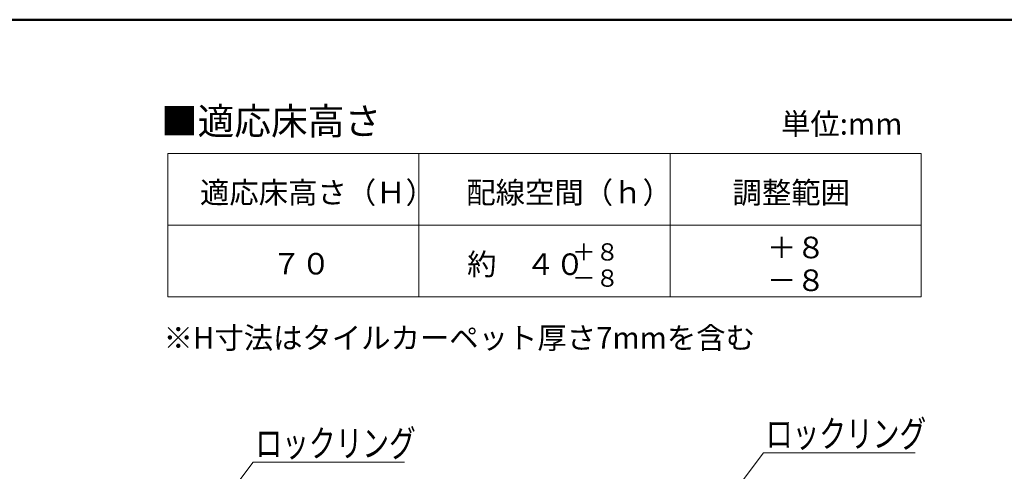
# Model space of a CAD drawing. Units: millimetres. Extents: x -600 to 600, y -757 to 416.
# Drawn here: x 99 to 373, y 290 to 416 of the extents above; entities that cross this region are included whole.
import ezdxf

# ---------------------------------------------------------------- set-up
doc = ezdxf.new("R2010")
doc.units = ezdxf.units.MM
doc.header["$LTSCALE"] = 5
for name, color, linetype in [('6文字', 7, 'Continuous'), ('moji', 7, 'Continuous'), ('zumenwaku', 7, 'Continuous')]:
    doc.layers.add(name, color=color, linetype=linetype)
doc.styles.add('ＭＳ ゴシック', font='txt', dxfattribs={"height": 1})
doc.styles.add('ＭＳ Ｐゴシック', font='txt', dxfattribs={"height": 1})

# ---------------------------------------------------------------- blocks, each defined once
blk = doc.blocks.new('MLeader10_1-5_')
at = {"layer": '6文字', "color": 1, "linetype": 'Continuous', "lineweight": 5}
for p, q in [((58.303, 55.16), (61.173, 58.976)), ((61.173, 58.976), (61.389, 58.976)), ((61.389, 58.976), (69.619, 58.976))]:
    blk.add_line(p, q, dxfattribs=at)
at = {"layer": '6文字', "color": 2, "linetype": 'Continuous', "lineweight": 20}
for p, q in [((57.943, 54.68), (58.223, 55.22)), ((57.943, 54.68), (58.303, 55.16)), ((58.383, 55.1), (57.943, 54.68))]:
    blk.add_line(p, q, dxfattribs=at)
at = {"layer": '6文字', "color": 2, "linetype": 'Continuous', "lineweight": 20, "style": 'ＭＳ ゴシック', "width": 0.727447}
blk.add_text('ロックリング', height=1.5011, dxfattribs=at).set_placement((61.303, 59.276))
blk = doc.blocks.new('MLeader16_1-5_')
at = {"layer": '6文字', "color": 1, "linetype": 'Continuous', "lineweight": 5}
for p, q in [((29.851, 54.629), (32.72, 58.445)), ((32.72, 58.445), (32.936, 58.445)), ((32.936, 58.445), (41.167, 58.445))]:
    blk.add_line(p, q, dxfattribs=at)
at = {"layer": '6文字', "color": 2, "linetype": 'Continuous', "lineweight": 20}
for p, q in [((29.491, 54.149), (29.771, 54.689)), ((29.491, 54.149), (29.851, 54.629)), ((29.931, 54.569), (29.491, 54.149))]:
    blk.add_line(p, q, dxfattribs=at)
at = {"layer": '6文字', "color": 2, "linetype": 'Continuous', "lineweight": 20, "style": 'ＭＳ ゴシック', "width": 0.727447}
blk.add_text('ロックリング', height=1.5011, dxfattribs=at).set_placement((32.851, 58.745))

msp = doc.modelspace()

# ---------------------------------------------------------------- linework, layer by layer
at = {"layer": 'zumenwaku', "color": 6, "linetype": 'Continuous', "lineweight": 50}
msp.add_line((600.14, 415.54), (-599.86, 415.54), dxfattribs=at)
at = {"layer": 'zumenwaku', "color": 6, "linetype": 'Continuous', "lineweight": 5}
for p, q in [((139.8, 378.29), (349.8, 378.29)), ((139.8, 378.29), (139.8, 338.29)), ((209.8, 378.29), (209.8, 338.29)), ((279.8, 378.29), (279.8, 338.29)), ((349.8, 378.29), (349.8, 338.29)), ((139.8, 358.29), (349.8, 358.29)), ((139.8, 358.29), (349.8, 358.29)), ((139.8, 338.29), (349.8, 338.29))]:
    msp.add_line(p, q, dxfattribs=at)

# ---------------------------------------------------------------- block references
at = {"layer": '6文字', "color": 2, "linetype": 'Continuous', "lineweight": 20, "xscale": 5, "yscale": 5}
for name in ['MLeader10_1-5_', 'MLeader16_1-5_']:
    msp.add_blockref(name, (0, 0), dxfattribs=at)

# ---------------------------------------------------------------- texts
at = {"layer": 'moji', "color": 2, "linetype": 'Continuous', "lineweight": 5, "style": 'ＭＳ Ｐゴシック'}
for s, height, p in [('■適応床高さ', 7.5, (137.9, 383.51)), ('単位:mm', 6, (310.74, 383.51)), ('適応床高さ（Ｈ）', 6, (148.8, 364.37)), ('配線空間（ｈ）', 6, (223.02, 364.38)), ('調整範囲', 6, (297.21, 364.35)), ('約\u3000４０', 6, (223.26, 344.4)), ('＋８', 4.8, (252.51, 348.42)), ('７０', 6, (168.82, 344.54)), ('－８', 4.8, (252.51, 341.12)), ('※H寸法はタイルカーペット厚さ7mmを含む', 6, (138.66, 323.88))]:
    msp.add_text(s, height=height, dxfattribs=at).set_placement(p)
at = {"layer": 'moji', "color": 2, "linetype": 'Continuous', "lineweight": 5, "style": 'ＭＳ Ｐゴシック', "width": 0.997274}
for s, p in [('＋８', (306.79, 349.04)), ('－８', (306.79, 339.91))]:
    msp.add_text(s, height=6.016, dxfattribs=at).set_placement(p)

doc.saveas('drawing.dxf')
